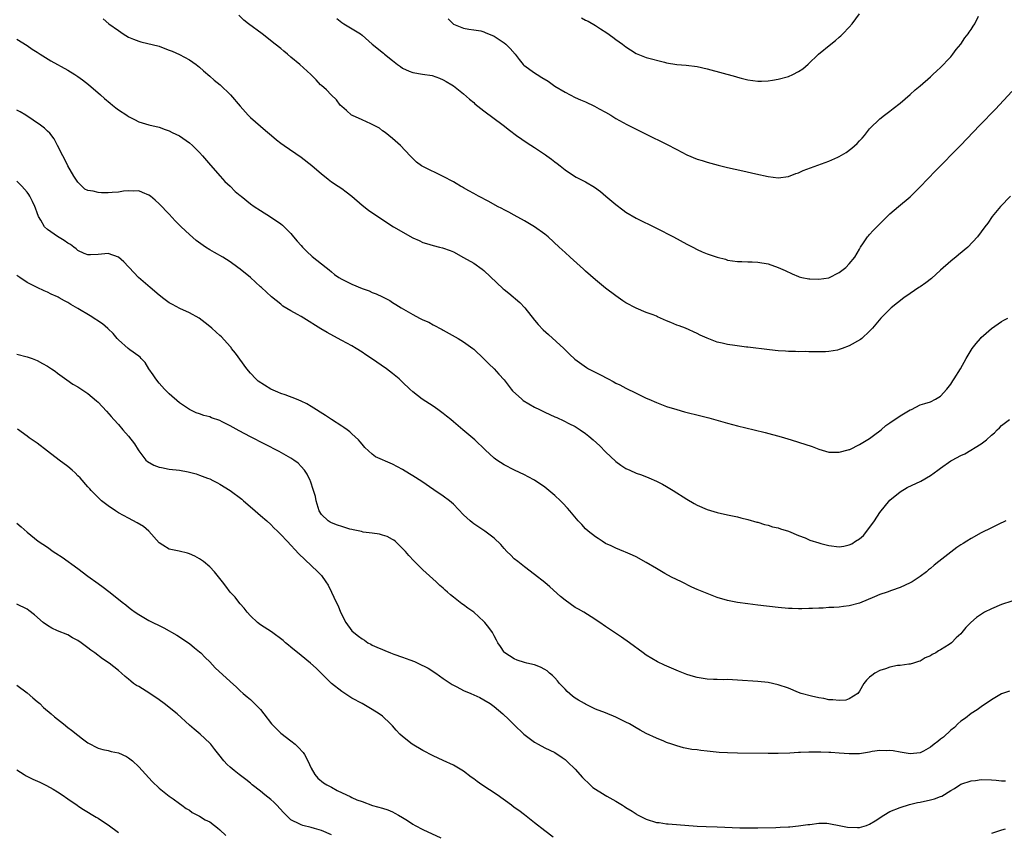
# Model space of a CAD drawing. Units: inches. Extents: x 2643000 to 2646000, y 1557000 to 1560000.
# Drawn here: x 2643180 to 2643374, y 1559680 to 1559840 of the extents above; entities that cross this region are included whole.
import ezdxf

# ---------------------------------------------------------------- set-up
doc = ezdxf.new("R2010")
doc.units = ezdxf.units.IN
doc.header["$MEASUREMENT"] = 0
doc.layers.add('LD26431557_10ft', color=9, linetype='Continuous')

msp = doc.modelspace()

# ---------------------------------------------------------------- linework, layer by layer
at = {"layer": 'LD26431557_10ft'}
for points, elevation in [([(2643195.96, 1559839.96), (2643197.11, 1559839), (2643199, 1559837.71), (2643199.96, 1559837), (2643201, 1559836.4), (2643201.96, 1559835.96), (2643203, 1559835.57), (2643203.44, 1559835.44), (2643207, 1559834.57), (2643208.14, 1559834.14), (2643209, 1559833.84), (2643209.58, 1559833.58), (2643211, 1559832.97), (2643213, 1559831.91), (2643214.34, 1559831), (2643215, 1559830.47), (2643215.75, 1559829.75), (2643217, 1559828.7), (2643217.87, 1559827.87), (2643219.02, 1559827), (2643221.09, 1559825), (2643223, 1559822.74), (2643224.54, 1559821), (2643225, 1559820.56), (2643227, 1559818.81), (2643227.96, 1559817.96), (2643229.13, 1559817), (2643230.12, 1559816.12), (2643231, 1559815.46), (2643231.64, 1559815), (2643235, 1559812.69), (2643237.08, 1559811.08), (2643239, 1559809.43), (2643239.57, 1559809), (2643240.35, 1559808.35), (2643241, 1559807.86), (2643242.31, 1559807), (2643243, 1559806.52), (2643243.87, 1559805.87), (2643245, 1559805.01), (2643247, 1559803.26), (2643248.25, 1559802.25), (2643250.1, 1559801), (2643253.21, 1559799), (2643257, 1559796.81), (2643258.26, 1559796.26), (2643259, 1559795.87), (2643259.7, 1559795.7), (2643261, 1559795.3), (2643262.24, 1559795), (2643262.87, 1559794.87), (2643264.34, 1559794.34), (2643265, 1559794.04), (2643267, 1559792.94), (2643269, 1559791.81), (2643270.65, 1559790.65), (2643271, 1559790.38), (2643274.78, 1559786.78), (2643275, 1559786.6), (2643275.92, 1559785.92), (2643278.09, 1559784.09), (2643279.05, 1559783.05), (2643281, 1559780.59), (2643281.72, 1559779.72), (2643282.7, 1559778.7), (2643283.73, 1559777.73), (2643286.73, 1559775), (2643287.88, 1559773.88), (2643288.92, 1559772.92), (2643291.23, 1559771.23), (2643291.6, 1559771), (2643293.86, 1559769.86), (2643295.47, 1559769), (2643296.5, 1559768.5), (2643297, 1559768.19), (2643297.82, 1559767.82), (2643299, 1559767.16), (2643301, 1559766.2), (2643301.83, 1559765.83), (2643303, 1559765.24), (2643303.53, 1559765), (2643305, 1559764.36), (2643307, 1559763.6), (2643309, 1559762.96), (2643310.54, 1559762.54), (2643313.75, 1559761.75), (2643315.33, 1559761.33), (2643319, 1559760.28), (2643321, 1559759.77), (2643324.24, 1559759), (2643326.43, 1559758.43), (2643329.57, 1559757.57), (2643331.56, 1559757), (2643333, 1559756.56), (2643335.67, 1559755.67), (2643337, 1559755.16), (2643339, 1559754.59), (2643341, 1559754.54), (2643342.77, 1559755), (2643343, 1559755.07), (2643343.12, 1559755.12), (2643345, 1559756.08), (2643347, 1559757.29), (2643348.05, 1559758.05), (2643349, 1559758.77), (2643349.29, 1559759), (2643350.19, 1559759.81), (2643351, 1559760.32), (2643353, 1559761.72), (2643355, 1559762.9), (2643355.25, 1559763), (2643357, 1559763.88), (2643357.86, 1559764.14), (2643359, 1559764.52), (2643359.98, 1559765), (2643361, 1559765.63), (2643362.22, 1559767), (2643363, 1559767.94), (2643363.41, 1559768.6), (2643363.69, 1559769), (2643364.9, 1559771), (2643366, 1559773), (2643367, 1559774.66), (2643367.22, 1559775), (2643368.01, 1559775.99), (2643368.84, 1559777), (2643369, 1559777.17), (2643369.96, 1559778.04), (2643371, 1559778.94), (2643373, 1559780.32), (2643373.43, 1559780.57), (2643374.26, 1559781)], 8180), ([(2643374.79, 1559805), (2643372.8, 1559803), (2643371.17, 1559801), (2643370.27, 1559799.73), (2643369.74, 1559799), (2643368.24, 1559797), (2643366.37, 1559795), (2643364.53, 1559793.47), (2643364, 1559793), (2643363.43, 1559792.57), (2643363, 1559792.21), (2643361, 1559790.44), (2643359.19, 1559788.81), (2643358.08, 1559787.92), (2643357, 1559787.18), (2643356.7, 1559787), (2643355, 1559785.82), (2643353.73, 1559785), (2643351.25, 1559783), (2643349.24, 1559781), (2643348.23, 1559779.77), (2643347.55, 1559779), (2643347, 1559778.43), (2643345.5, 1559777), (2643345.2, 1559776.8), (2643343, 1559775.56), (2643341.58, 1559775), (2643341, 1559774.79), (2643340.68, 1559774.68), (2643339, 1559774.4), (2643338.32, 1559774.32), (2643337, 1559774.35), (2643335, 1559774.37), (2643334.4, 1559774.4), (2643333, 1559774.32), (2643332.38, 1559774.38), (2643331, 1559774.39), (2643330.46, 1559774.46), (2643329, 1559774.56), (2643327.28, 1559774.72), (2643323, 1559775.24), (2643322.74, 1559775.26), (2643320.43, 1559775.57), (2643319, 1559775.8), (2643317.93, 1559776.07), (2643317, 1559776.28), (2643315.02, 1559777.02), (2643313.63, 1559777.63), (2643313, 1559777.96), (2643310.74, 1559779), (2643309.45, 1559779.45), (2643309, 1559779.63), (2643307.86, 1559780.14), (2643307, 1559780.46), (2643305.81, 1559781), (2643305.22, 1559781.22), (2643305, 1559781.35), (2643304.38, 1559781.62), (2643303, 1559782.13), (2643301, 1559782.94), (2643299, 1559784.03), (2643298.41, 1559784.41), (2643297, 1559785.39), (2643295, 1559786.92), (2643293, 1559788.55), (2643291, 1559790.25), (2643290.61, 1559790.61), (2643288.03, 1559793), (2643287, 1559793.95), (2643286.44, 1559794.44), (2643285.85, 1559795), (2643283.66, 1559797), (2643283, 1559797.54), (2643281, 1559798.98), (2643279, 1559800.17), (2643277, 1559801.26), (2643275.89, 1559801.89), (2643275, 1559802.33), (2643274.57, 1559802.57), (2643273.7, 1559803), (2643271.97, 1559803.97), (2643269.95, 1559805), (2643269, 1559805.53), (2643268.07, 1559806.07), (2643267, 1559806.64), (2643266.78, 1559806.78), (2643266.37, 1559807), (2643265.54, 1559807.54), (2643265, 1559807.84), (2643263, 1559808.91), (2643259, 1559810.86), (2643258.74, 1559811), (2643257.74, 1559811.74), (2643257, 1559812.43), (2643256.72, 1559812.72), (2643256.47, 1559813), (2643254.56, 1559815), (2643253, 1559816.39), (2643251.58, 1559817.58), (2643251, 1559817.94), (2643250.42, 1559818.42), (2643249.28, 1559819), (2643249, 1559819.16), (2643248.74, 1559819.26), (2643247, 1559820.1), (2643245.1, 1559820.9), (2643244.91, 1559821), (2643243.91, 1559821.91), (2643243, 1559822.7), (2643242.7, 1559823), (2643241.99, 1559823.99), (2643240.91, 1559825), (2643239.98, 1559825.98), (2643239, 1559826.83), (2643238.83, 1559827), (2643237.95, 1559827.95), (2643236.88, 1559829), (2643234.71, 1559831), (2643233, 1559832.46), (2643232.32, 1559833), (2643231.6, 1559833.6), (2643231, 1559834.13), (2643229.87, 1559835), (2643227.35, 1559837), (2643224.61, 1559839), (2643223.7, 1559839.7), (2643222.72, 1559840.72)], 8190), ([(2643242.05, 1559840.05), (2643243, 1559839.26), (2643243.4, 1559839), (2643246.69, 1559837), (2643247, 1559836.76), (2643249.01, 1559835), (2643251.21, 1559833.21), (2643251.43, 1559833), (2643253, 1559831.8), (2643253.96, 1559831), (2643254.59, 1559830.59), (2643255, 1559830.28), (2643256.3, 1559829.7), (2643257, 1559829.4), (2643258.92, 1559829.08), (2643260.81, 1559828.81), (2643262.29, 1559828.29), (2643263, 1559827.97), (2643263.6, 1559827.6), (2643264.67, 1559827), (2643265, 1559826.79), (2643267, 1559825.21), (2643268.15, 1559824.15), (2643269, 1559823.47), (2643269.25, 1559823.25), (2643271, 1559821.83), (2643274.8, 1559819), (2643276.04, 1559818.04), (2643277.41, 1559817), (2643279.52, 1559815.52), (2643281, 1559814.59), (2643283.17, 1559813.17), (2643283.39, 1559813), (2643284.33, 1559812.33), (2643285, 1559811.8), (2643285.47, 1559811.47), (2643286.01, 1559811), (2643287, 1559810.24), (2643288.84, 1559809), (2643289.21, 1559808.79), (2643291, 1559807.84), (2643292.78, 1559806.78), (2643293.95, 1559805.95), (2643295.06, 1559805.06), (2643297, 1559803.4), (2643298.35, 1559802.35), (2643299, 1559801.88), (2643301, 1559800.7), (2643305, 1559798.75), (2643308.34, 1559797), (2643311, 1559795.59), (2643312.18, 1559795), (2643313, 1559794.53), (2643314.03, 1559794.03), (2643315, 1559793.65), (2643317, 1559793.01), (2643318.58, 1559792.58), (2643319, 1559792.43), (2643321, 1559792.14), (2643321.82, 1559792.18), (2643323, 1559792.11), (2643323.89, 1559792.11), (2643325, 1559792.02), (2643327, 1559791.67), (2643329, 1559790.97), (2643330.38, 1559790.38), (2643331.73, 1559789.73), (2643333, 1559789.18), (2643333.13, 1559789.13), (2643333.63, 1559789), (2643335, 1559788.73), (2643335.26, 1559788.74), (2643337, 1559788.64), (2643339, 1559788.96), (2643341, 1559790.01), (2643342.3, 1559791), (2643343, 1559791.71), (2643344.07, 1559793), (2643345, 1559794.6), (2643345.24, 1559795), (2643345.82, 1559795.82), (2643346.58, 1559797), (2643346.77, 1559797.23), (2643347, 1559797.47), (2643347.73, 1559798.27), (2643349.72, 1559800.28), (2643351, 1559801.54), (2643352.68, 1559803), (2643355, 1559804.92), (2643357, 1559806.85), (2643360.01, 1559810), (2643364.94, 1559815), (2643368.73, 1559819), (2643371.83, 1559822.17), (2643375, 1559825.67)], 8200), ([(2643263.96, 1559839.96), (2643264.92, 1559839), (2643265, 1559838.94), (2643267, 1559838.16), (2643268.02, 1559837.98), (2643269, 1559837.84), (2643270.4, 1559837.6), (2643271, 1559837.45), (2643271.29, 1559837.3), (2643273, 1559836.58), (2643275, 1559835.25), (2643275.32, 1559835), (2643276.16, 1559834.16), (2643277.16, 1559833), (2643277.96, 1559831.96), (2643278.74, 1559831), (2643278.88, 1559830.88), (2643281, 1559829.33), (2643281.49, 1559829), (2643282.45, 1559828.45), (2643283.67, 1559827.67), (2643285, 1559826.74), (2643287, 1559825.52), (2643289, 1559824.51), (2643290.03, 1559824.03), (2643291, 1559823.62), (2643292.79, 1559822.79), (2643293.74, 1559822.26), (2643295, 1559821.58), (2643296.02, 1559821), (2643297, 1559820.37), (2643299.16, 1559819.16), (2643300.51, 1559818.51), (2643301, 1559818.24), (2643303, 1559817.22), (2643307, 1559815.28), (2643309, 1559814.2), (2643311, 1559813.17), (2643313, 1559812.34), (2643314.03, 1559812.03), (2643315, 1559811.7), (2643317.14, 1559811.14), (2643319, 1559810.7), (2643322.04, 1559810.04), (2643324.58, 1559809.42), (2643327, 1559808.89), (2643329, 1559808.64), (2643331, 1559808.91), (2643332.48, 1559809.52), (2643333, 1559809.66), (2643333.93, 1559810.07), (2643339, 1559811.92), (2643340.72, 1559812.72), (2643341, 1559812.83), (2643342.37, 1559813.63), (2643343.52, 1559814.48), (2643344.56, 1559815.44), (2643345, 1559815.93), (2643345.52, 1559816.48), (2643345.99, 1559817), (2643347, 1559818.27), (2643347.68, 1559819), (2643348.36, 1559819.64), (2643349, 1559820.28), (2643349.93, 1559821), (2643351, 1559821.77), (2643351.67, 1559822.33), (2643353, 1559823.36), (2643355, 1559825.08), (2643355.99, 1559826.01), (2643357, 1559826.78), (2643359, 1559828.54), (2643359.49, 1559829), (2643360.24, 1559829.76), (2643361, 1559830.41), (2643361.59, 1559831), (2643362.26, 1559831.74), (2643363, 1559832.51), (2643363.41, 1559833), (2643364.08, 1559833.92), (2643364.96, 1559835), (2643365.79, 1559836.21), (2643366.45, 1559837), (2643366.64, 1559837.36), (2643367, 1559837.87), (2643367.44, 1559838.56), (2643367.76, 1559839), (2643368.49, 1559840.49)], 8210), ([(2643290.21, 1559840.21), (2643291, 1559839.75), (2643291.52, 1559839.52), (2643293, 1559838.66), (2643293.98, 1559838.02), (2643295.24, 1559837.24), (2643296.39, 1559836.39), (2643297, 1559835.93), (2643298.31, 1559835), (2643299, 1559834.47), (2643299.89, 1559833.89), (2643301, 1559833.14), (2643301.31, 1559833), (2643303, 1559832.35), (2643306.57, 1559831.43), (2643307, 1559831.33), (2643309, 1559831), (2643310.86, 1559830.86), (2643313, 1559830.58), (2643315, 1559830.12), (2643320.6, 1559828.6), (2643321, 1559828.46), (2643321.73, 1559828.27), (2643323, 1559827.99), (2643325, 1559827.71), (2643325.72, 1559827.72), (2643327, 1559827.76), (2643327.88, 1559827.88), (2643329, 1559828.07), (2643331, 1559828.62), (2643331.88, 1559829), (2643333, 1559829.58), (2643333.85, 1559830.16), (2643334.93, 1559831.07), (2643336.91, 1559833), (2643339.35, 1559835), (2643340.27, 1559835.73), (2643341, 1559836.34), (2643341.35, 1559836.65), (2643341.7, 1559837), (2643343, 1559838.36), (2643343.54, 1559839), (2643345, 1559840.95)], 8220), ([(2643179, 1559835.96), (2643181, 1559834.74), (2643182.03, 1559834.03), (2643183, 1559833.42), (2643183.61, 1559833), (2643185.69, 1559831.69), (2643189, 1559829.86), (2643190.43, 1559829), (2643191, 1559828.64), (2643191.95, 1559827.95), (2643193.07, 1559827.07), (2643195.45, 1559825), (2643196.26, 1559824.26), (2643197.36, 1559823.36), (2643197.84, 1559823), (2643198.46, 1559822.46), (2643199, 1559822.06), (2643200.65, 1559821), (2643201, 1559820.74), (2643202.16, 1559820.16), (2643203, 1559819.71), (2643205, 1559819.12), (2643207, 1559818.64), (2643208.2, 1559818.2), (2643209, 1559817.92), (2643209.6, 1559817.6), (2643211, 1559816.91), (2643213, 1559815.52), (2643213.61, 1559815), (2643215, 1559813.65), (2643215.57, 1559813), (2643217.13, 1559811.13), (2643219.06, 1559809), (2643219.95, 1559807.95), (2643221, 1559807.02), (2643221.98, 1559805.98), (2643223, 1559805.16), (2643223.17, 1559805), (2643225, 1559803.55), (2643225.75, 1559803), (2643227, 1559802.18), (2643228.98, 1559800.98), (2643231, 1559799.6), (2643231.33, 1559799.33), (2643233, 1559797.64), (2643233.51, 1559797), (2643234.19, 1559796.19), (2643235, 1559795.29), (2643235.24, 1559795), (2643236.09, 1559794.09), (2643237.15, 1559793.15), (2643239.92, 1559791), (2643240.49, 1559790.49), (2643241, 1559790.1), (2643241.6, 1559789.6), (2643242.4, 1559789), (2643243, 1559788.64), (2643245, 1559787.67), (2643247, 1559786.85), (2643248.37, 1559786.37), (2643249, 1559786.06), (2643249.8, 1559785.8), (2643251, 1559785.17), (2643251.13, 1559785.13), (2643252.45, 1559784.45), (2643253, 1559784.07), (2643253.67, 1559783.67), (2643254.7, 1559783), (2643257, 1559781.7), (2643258.34, 1559781), (2643259, 1559780.68), (2643260.17, 1559780.17), (2643261, 1559779.69), (2643262.76, 1559778.76), (2643263, 1559778.61), (2643265.91, 1559777), (2643267, 1559776.34), (2643268.82, 1559775), (2643269, 1559774.85), (2643271, 1559772.97), (2643271.98, 1559771.98), (2643273, 1559771.01), (2643273.96, 1559769.96), (2643275, 1559768.8), (2643275.8, 1559767.8), (2643276.39, 1559767), (2643276.67, 1559766.67), (2643278.47, 1559765), (2643278.76, 1559764.76), (2643281, 1559763.47), (2643281.98, 1559763), (2643283, 1559762.46), (2643284.01, 1559762.01), (2643285, 1559761.53), (2643285.38, 1559761.38), (2643286.77, 1559760.77), (2643287.75, 1559760.25), (2643289, 1559759.62), (2643290, 1559759), (2643291, 1559758.25), (2643291.7, 1559757.7), (2643292.53, 1559757), (2643293.82, 1559755.82), (2643295, 1559754.65), (2643297, 1559752.75), (2643298, 1559752), (2643299, 1559751.34), (2643299.73, 1559751), (2643301, 1559750.45), (2643302.07, 1559750.07), (2643303.52, 1559749.52), (2643305, 1559748.88), (2643306.23, 1559748.23), (2643307, 1559747.79), (2643308.32, 1559747), (2643311, 1559745.28), (2643312.44, 1559744.44), (2643313, 1559744.15), (2643315, 1559743.27), (2643317, 1559742.67), (2643319, 1559742.22), (2643319.98, 1559742.02), (2643321, 1559741.79), (2643321.61, 1559741.61), (2643323, 1559741.3), (2643324.79, 1559740.79), (2643325, 1559740.74), (2643326.31, 1559740.31), (2643327, 1559740.16), (2643327.88, 1559739.88), (2643329, 1559739.66), (2643329.47, 1559739.47), (2643331, 1559739.02), (2643333, 1559738.16), (2643334.31, 1559737.69), (2643335.25, 1559737.25), (2643337, 1559736.68), (2643337.41, 1559736.59), (2643339, 1559736.14), (2643341, 1559735.93), (2643341.94, 1559736.06), (2643343, 1559736.3), (2643343.51, 1559736.49), (2643344.23, 1559737), (2643345, 1559737.5), (2643345.83, 1559738.17), (2643346.48, 1559739), (2643347.94, 1559741), (2643349, 1559742.67), (2643351, 1559745.13), (2643353, 1559746.75), (2643354.42, 1559747.58), (2643357.12, 1559748.88), (2643359, 1559749.98), (2643360.45, 1559751), (2643361, 1559751.42), (2643363, 1559752.83), (2643363.29, 1559753), (2643365, 1559753.93), (2643365.76, 1559754.24), (2643369, 1559756.21), (2643370.01, 1559757), (2643371, 1559757.95), (2643371.6, 1559758.4), (2643372.17, 1559759), (2643372.62, 1559759.38), (2643373, 1559759.84), (2643374.58, 1559761)], 8170), ([(2643373.85, 1559741), (2643372.31, 1559740.31), (2643371, 1559739.68), (2643369, 1559738.66), (2643367, 1559737.54), (2643366.13, 1559737), (2643365.41, 1559736.59), (2643365, 1559736.33), (2643364.22, 1559735.78), (2643363, 1559734.87), (2643360.67, 1559733), (2643359.73, 1559732.27), (2643359, 1559731.65), (2643358.63, 1559731.37), (2643358.2, 1559731), (2643357, 1559730.09), (2643355.37, 1559729), (2643355, 1559728.79), (2643353, 1559727.9), (2643351.31, 1559727.31), (2643350.48, 1559727), (2643349, 1559726.49), (2643347.98, 1559726.02), (2643345, 1559724.79), (2643343, 1559724.26), (2643341.84, 1559724.16), (2643341, 1559724.04), (2643339.95, 1559723.95), (2643339, 1559723.95), (2643337.85, 1559723.85), (2643337, 1559723.85), (2643335.74, 1559723.74), (2643335, 1559723.73), (2643333.68, 1559723.68), (2643333, 1559723.69), (2643331.73, 1559723.73), (2643331, 1559723.78), (2643329, 1559723.96), (2643325, 1559724.44), (2643323, 1559724.64), (2643321, 1559724.92), (2643319, 1559725.36), (2643317, 1559725.95), (2643315, 1559726.69), (2643313, 1559727.53), (2643311.98, 1559727.98), (2643309.95, 1559729), (2643307.96, 1559729.96), (2643306.67, 1559730.67), (2643305, 1559731.63), (2643303, 1559732.82), (2643301, 1559733.93), (2643300.27, 1559734.27), (2643298.88, 1559734.88), (2643298.55, 1559735), (2643297, 1559735.63), (2643296.1, 1559736.1), (2643295, 1559736.57), (2643294.29, 1559737), (2643293.54, 1559737.54), (2643293, 1559737.85), (2643291.53, 1559739), (2643291, 1559739.48), (2643290.29, 1559740.29), (2643289.61, 1559741), (2643287.96, 1559743), (2643287.51, 1559743.51), (2643286.54, 1559744.54), (2643286.07, 1559745), (2643285, 1559746.01), (2643283.81, 1559747), (2643283, 1559747.66), (2643281, 1559749.03), (2643279.71, 1559749.71), (2643279, 1559750.13), (2643277.05, 1559751.05), (2643275, 1559752.06), (2643273.53, 1559753), (2643273, 1559753.39), (2643271.25, 1559755), (2643269.21, 1559757), (2643266.88, 1559759), (2643265, 1559760.56), (2643264.51, 1559761), (2643263.66, 1559761.66), (2643263, 1559762.21), (2643261.91, 1559763), (2643261, 1559763.62), (2643258.87, 1559765), (2643257, 1559766.48), (2643256.41, 1559767), (2643255, 1559768.34), (2643254.29, 1559769), (2643253, 1559770.08), (2643251.79, 1559771), (2643248.87, 1559773), (2643247.74, 1559773.74), (2643247, 1559774.27), (2643245.85, 1559775), (2643245, 1559775.52), (2643243, 1559776.61), (2643241.43, 1559777.43), (2643240.13, 1559778.13), (2643238.89, 1559778.89), (2643235.52, 1559781), (2643235, 1559781.28), (2643234.3, 1559781.71), (2643233, 1559782.41), (2643231.37, 1559783.37), (2643231, 1559783.71), (2643229.16, 1559785.16), (2643227.19, 1559787), (2643227, 1559787.16), (2643225.01, 1559789), (2643223, 1559790.65), (2643222.54, 1559791), (2643221, 1559792.09), (2643219.58, 1559793), (2643217.92, 1559793.92), (2643217, 1559794.45), (2643216.18, 1559795), (2643214.31, 1559796.31), (2643213, 1559797.46), (2643211.33, 1559799), (2643210.19, 1559800.19), (2643209, 1559801.46), (2643207, 1559803.49), (2643206.22, 1559804.22), (2643205.3, 1559805), (2643205, 1559805.21), (2643203.77, 1559805.77), (2643203, 1559806.07), (2643201.99, 1559806.02), (2643201, 1559806.09), (2643200.01, 1559806.02), (2643199, 1559805.82), (2643197.77, 1559805.77), (2643197, 1559805.7), (2643195.68, 1559805.68), (2643195, 1559805.73), (2643193.99, 1559806.01), (2643193, 1559806.13), (2643192.4, 1559806.4), (2643191.76, 1559807), (2643191, 1559807.77), (2643190.22, 1559809), (2643189.02, 1559811), (2643188.39, 1559812.39), (2643188.02, 1559813), (2643187.02, 1559815.02), (2643186.33, 1559816.33), (2643185.45, 1559817.45), (2643185, 1559817.85), (2643184.42, 1559818.42), (2643183.67, 1559819), (2643180.75, 1559821), (2643179.66, 1559821.66), (2643179, 1559821.97)], 8160), ([(2643375, 1559725.21), (2643373, 1559724.55), (2643371, 1559723.68), (2643369.64, 1559723), (2643369.23, 1559722.77), (2643368.05, 1559721.95), (2643366.94, 1559721), (2643365.99, 1559720.01), (2643365.2, 1559719), (2643365, 1559718.79), (2643364.05, 1559717.95), (2643363.15, 1559717), (2643362.66, 1559716.67), (2643361, 1559715.59), (2643360.6, 1559715.4), (2643360.03, 1559715), (2643359.34, 1559714.66), (2643359, 1559714.39), (2643357.97, 1559714.03), (2643357, 1559713.39), (2643356.67, 1559713.33), (2643355.64, 1559713), (2643355, 1559712.76), (2643354.75, 1559712.75), (2643353, 1559712.54), (2643352.5, 1559712.5), (2643351, 1559712.21), (2643350.14, 1559711.86), (2643349, 1559711.51), (2643348.05, 1559711), (2643347.44, 1559710.56), (2643347, 1559710.19), (2643346.4, 1559709.6), (2643345.9, 1559709), (2643345, 1559707.47), (2643344.66, 1559707), (2643343, 1559705.96), (2643342.31, 1559705.69), (2643341, 1559705.61), (2643339.78, 1559705.78), (2643339, 1559705.73), (2643338.01, 1559706.01), (2643337, 1559706.13), (2643335.54, 1559706.46), (2643333.53, 1559707), (2643333, 1559707.2), (2643331, 1559708.02), (2643329, 1559708.72), (2643327, 1559709.14), (2643325, 1559709.34), (2643321, 1559709.61), (2643319, 1559709.73), (2643318.28, 1559709.72), (2643317, 1559709.77), (2643316.22, 1559709.78), (2643315, 1559709.84), (2643313, 1559710.15), (2643312.32, 1559710.32), (2643311, 1559710.76), (2643309.38, 1559711.38), (2643307.99, 1559712.01), (2643306.57, 1559712.57), (2643305.21, 1559713.21), (2643304.11, 1559713.89), (2643303, 1559714.54), (2643302.36, 1559715), (2643299.72, 1559717), (2643298.12, 1559718.12), (2643295, 1559720.21), (2643293.87, 1559721), (2643292.14, 1559722.14), (2643290.71, 1559723), (2643289.63, 1559723.63), (2643289, 1559723.97), (2643287, 1559725.38), (2643286.11, 1559726.11), (2643284, 1559728), (2643283, 1559728.87), (2643281, 1559730.47), (2643279, 1559731.97), (2643277.67, 1559733), (2643277, 1559733.57), (2643276.29, 1559734.29), (2643275.55, 1559735), (2643275, 1559735.59), (2643274.35, 1559736.35), (2643273, 1559737.62), (2643271.22, 1559739), (2643269, 1559740.45), (2643268.69, 1559740.69), (2643268.32, 1559741), (2643267, 1559742.22), (2643265, 1559744.3), (2643264.2, 1559745), (2643263, 1559745.9), (2643261.14, 1559747.14), (2643258.76, 1559748.76), (2643257, 1559749.91), (2643256.32, 1559750.32), (2643255, 1559751.16), (2643253, 1559752.19), (2643249.65, 1559753.65), (2643249, 1559754.2), (2643247.52, 1559755.52), (2643247, 1559756.16), (2643246.6, 1559756.6), (2643246.28, 1559757), (2643245, 1559758.16), (2643244.57, 1559758.57), (2643244.04, 1559759), (2643243.43, 1559759.43), (2643243, 1559759.71), (2643241, 1559761.02), (2643239.82, 1559761.82), (2643237, 1559763.6), (2643236.12, 1559764.12), (2643235, 1559764.62), (2643234.1, 1559765), (2643231.86, 1559765.86), (2643231, 1559766.16), (2643230.4, 1559766.4), (2643229.04, 1559767), (2643227.75, 1559767.75), (2643226.56, 1559768.56), (2643226.08, 1559769), (2643225, 1559770.14), (2643224.33, 1559771), (2643222.05, 1559774.05), (2643221.3, 1559775), (2643221.18, 1559775.18), (2643221, 1559775.41), (2643219.29, 1559777.29), (2643219, 1559777.58), (2643218.24, 1559778.24), (2643217.41, 1559779), (2643217, 1559779.35), (2643216.09, 1559780.09), (2643214.92, 1559781), (2643213, 1559782.05), (2643211.11, 1559782.89), (2643209.68, 1559783.68), (2643209, 1559784.02), (2643207.65, 1559785), (2643207.31, 1559785.31), (2643207, 1559785.53), (2643205.25, 1559787), (2643202.98, 1559788.98), (2643201.1, 1559791), (2643201, 1559791.13), (2643200.08, 1559792.08), (2643199, 1559793.01), (2643197, 1559793.74), (2643195, 1559793.54), (2643193.49, 1559793.49), (2643193, 1559793.45), (2643192.24, 1559793.76), (2643191, 1559794.35), (2643190.67, 1559794.67), (2643190.18, 1559795), (2643189.53, 1559795.53), (2643189, 1559795.75), (2643188.29, 1559796.29), (2643187, 1559797.06), (2643185, 1559798.44), (2643184.41, 1559799), (2643183.68, 1559800.32), (2643183.25, 1559801), (2643183, 1559801.77), (2643182.67, 1559802.67), (2643182.53, 1559803), (2643182.04, 1559803.96), (2643181.55, 1559805), (2643181.35, 1559805.35), (2643181, 1559805.82), (2643179.95, 1559807), (2643179, 1559808)], 8150), ([(2643374.56, 1559707.44), (2643373, 1559706.93), (2643371, 1559705.77), (2643369, 1559704.38), (2643368.22, 1559703.78), (2643367, 1559703.04), (2643365.88, 1559702.12), (2643365, 1559701.57), (2643364.42, 1559701), (2643363.72, 1559700.28), (2643363, 1559699.78), (2643361.58, 1559698.42), (2643361, 1559697.99), (2643360.46, 1559697.54), (2643359.72, 1559697), (2643359, 1559696.39), (2643357.64, 1559695.64), (2643357, 1559695.29), (2643355, 1559695.12), (2643353.39, 1559695.39), (2643353, 1559695.44), (2643351.67, 1559695.67), (2643351, 1559695.74), (2643350.29, 1559695.71), (2643349, 1559695.74), (2643347.54, 1559695.54), (2643347, 1559695.43), (2643345, 1559695.13), (2643343, 1559695.1), (2643341, 1559695.26), (2643339.36, 1559695.36), (2643339, 1559695.4), (2643337.42, 1559695.42), (2643337, 1559695.46), (2643335.43, 1559695.43), (2643335, 1559695.46), (2643333.38, 1559695.38), (2643333, 1559695.38), (2643331.26, 1559695.26), (2643329, 1559695.14), (2643327, 1559695.15), (2643321, 1559695.23), (2643319, 1559695.29), (2643317.39, 1559695.39), (2643315.56, 1559695.56), (2643315, 1559695.63), (2643313.75, 1559695.75), (2643313, 1559695.87), (2643311.98, 1559695.98), (2643311, 1559696.17), (2643310.32, 1559696.32), (2643309, 1559696.66), (2643308.07, 1559697), (2643307, 1559697.36), (2643306.43, 1559697.57), (2643305, 1559698.17), (2643303, 1559699.12), (2643301.8, 1559699.8), (2643301, 1559700.23), (2643299.68, 1559701), (2643299, 1559701.36), (2643297, 1559702.33), (2643296.52, 1559702.52), (2643295.42, 1559703), (2643295, 1559703.17), (2643293, 1559703.92), (2643291, 1559704.89), (2643290.84, 1559705), (2643289.68, 1559705.68), (2643289, 1559706.09), (2643288.47, 1559706.47), (2643287.42, 1559707.42), (2643287, 1559707.86), (2643285.92, 1559709), (2643285.52, 1559709.52), (2643285, 1559710.09), (2643284.53, 1559710.53), (2643283.94, 1559711), (2643283.45, 1559711.45), (2643283, 1559711.76), (2643282.17, 1559712.17), (2643281, 1559712.67), (2643279.5, 1559713), (2643279, 1559713.14), (2643277.58, 1559713.58), (2643277, 1559713.83), (2643275.11, 1559715), (2643275, 1559715.12), (2643274.27, 1559716.27), (2643273.75, 1559717), (2643273.48, 1559717.48), (2643273, 1559718.38), (2643272.7, 1559719), (2643271.98, 1559719.98), (2643271.19, 1559721), (2643271, 1559721.19), (2643269, 1559723), (2643267.83, 1559723.83), (2643267, 1559724.49), (2643266.69, 1559724.69), (2643265, 1559726.01), (2643264.43, 1559726.43), (2643263.84, 1559727), (2643263.38, 1559727.38), (2643263, 1559727.74), (2643262.31, 1559728.31), (2643261.59, 1559729), (2643259, 1559731.37), (2643257.18, 1559733.18), (2643256.2, 1559734.2), (2643255.54, 1559735), (2643255, 1559735.6), (2643253.5, 1559737), (2643253.23, 1559737.23), (2643253, 1559737.38), (2643251.94, 1559737.94), (2643251, 1559738.21), (2643250.41, 1559738.41), (2643249, 1559738.57), (2643247.19, 1559738.81), (2643246.9, 1559738.9), (2643245.28, 1559739.28), (2643245, 1559739.31), (2643244.58, 1559739.42), (2643243, 1559739.91), (2643242.19, 1559740.19), (2643241, 1559740.63), (2643240.75, 1559740.75), (2643240.32, 1559741), (2643239, 1559742.28), (2643238.57, 1559743), (2643237.97, 1559745), (2643237.81, 1559745.81), (2643237.45, 1559747), (2643236.84, 1559748.84), (2643236.75, 1559749), (2643236.2, 1559750.2), (2643235.63, 1559751), (2643235, 1559751.77), (2643234.38, 1559752.38), (2643233.57, 1559753), (2643233, 1559753.37), (2643230.68, 1559754.68), (2643225, 1559757.59), (2643222.77, 1559758.77), (2643221, 1559759.77), (2643219.43, 1559760.57), (2643219, 1559760.78), (2643217.36, 1559761.36), (2643217, 1559761.51), (2643215.82, 1559761.82), (2643215, 1559762.13), (2643214.34, 1559762.34), (2643212.99, 1559762.99), (2643211, 1559764.28), (2643209, 1559766.04), (2643208.09, 1559767), (2643207.58, 1559767.58), (2643207, 1559768.18), (2643206.34, 1559769), (2643205.81, 1559769.81), (2643204.97, 1559771), (2643204.24, 1559772.24), (2643203.5, 1559773), (2643203.28, 1559773.28), (2643203, 1559773.51), (2643201.27, 1559774.73), (2643200.91, 1559775), (2643199, 1559776.72), (2643198.73, 1559777), (2643197.97, 1559777.97), (2643197, 1559778.86), (2643196.94, 1559778.94), (2643195.87, 1559779.87), (2643193.43, 1559781.43), (2643191, 1559782.89), (2643189.65, 1559783.65), (2643189, 1559784.05), (2643188.38, 1559784.38), (2643187.32, 1559785), (2643187.1, 1559785.1), (2643187, 1559785.17), (2643185.73, 1559785.73), (2643185, 1559786.12), (2643184.38, 1559786.38), (2643183, 1559787.03), (2643181, 1559788.01), (2643179.55, 1559789), (2643179, 1559789.4)], 8140), ([(2643179, 1559773.86), (2643181, 1559773.33), (2643181.98, 1559773), (2643183, 1559772.64), (2643184.07, 1559772.07), (2643185, 1559771.55), (2643185.84, 1559771), (2643186.51, 1559770.51), (2643187, 1559770.12), (2643188.8, 1559768.8), (2643190, 1559768), (2643191, 1559767.44), (2643193, 1559766.13), (2643194.7, 1559764.7), (2643195, 1559764.42), (2643196.67, 1559762.67), (2643197.6, 1559761.6), (2643198.1, 1559761), (2643199, 1559760.02), (2643199.87, 1559759), (2643201, 1559757.74), (2643202.19, 1559756.19), (2643202.88, 1559755), (2643203, 1559754.83), (2643204.4, 1559753), (2643204.71, 1559752.71), (2643205.99, 1559751.99), (2643207, 1559751.64), (2643207.51, 1559751.52), (2643209, 1559751.25), (2643211, 1559751.02), (2643212.71, 1559750.71), (2643213, 1559750.62), (2643214.29, 1559750.29), (2643215, 1559750.03), (2643216.57, 1559749.43), (2643217, 1559749.29), (2643217.62, 1559749), (2643218.52, 1559748.52), (2643219, 1559748.25), (2643221.02, 1559747.02), (2643223.3, 1559745.3), (2643223.67, 1559745), (2643225.44, 1559743.44), (2643225.97, 1559743), (2643227, 1559742.07), (2643228.23, 1559741), (2643229, 1559740.29), (2643229.65, 1559739.65), (2643230.37, 1559739), (2643231, 1559738.36), (2643232.25, 1559737), (2643234.56, 1559734.56), (2643237, 1559732.24), (2643238.29, 1559731), (2643238.64, 1559730.64), (2643239, 1559730.23), (2643239.87, 1559729), (2643240.32, 1559728.32), (2643241, 1559726.95), (2643241.89, 1559725), (2643242.28, 1559724.28), (2643242.78, 1559723), (2643243.8, 1559721), (2643245, 1559719.38), (2643245.36, 1559719), (2643246.33, 1559718.33), (2643247, 1559717.76), (2643247.51, 1559717.51), (2643248.16, 1559717), (2643248.71, 1559716.71), (2643249, 1559716.53), (2643249.89, 1559716.11), (2643251, 1559715.65), (2643251.5, 1559715.5), (2643252.62, 1559715), (2643253.24, 1559714.76), (2643255, 1559714.17), (2643256.39, 1559713.61), (2643257.32, 1559713.32), (2643258, 1559713), (2643260.01, 1559712.01), (2643261.51, 1559711), (2643263, 1559709.93), (2643264.76, 1559708.76), (2643265.69, 1559708.31), (2643267, 1559707.61), (2643268.44, 1559707), (2643269, 1559706.75), (2643270.19, 1559706.19), (2643271, 1559705.77), (2643272.22, 1559705), (2643273, 1559704.45), (2643274.74, 1559703), (2643275.9, 1559701.9), (2643277, 1559700.82), (2643278.9, 1559699), (2643281, 1559697.39), (2643281.68, 1559697), (2643283, 1559696.32), (2643285, 1559695.35), (2643286.41, 1559694.41), (2643287, 1559693.98), (2643287.51, 1559693.51), (2643289, 1559692.05), (2643290.44, 1559690.44), (2643291.92, 1559689), (2643292.49, 1559688.49), (2643294.93, 1559686.93), (2643295.21, 1559686.79), (2643297, 1559685.8), (2643298.31, 1559685), (2643298.7, 1559684.7), (2643299, 1559684.55), (2643300.2, 1559683.8), (2643301, 1559683.27), (2643301.17, 1559683.17), (2643303, 1559682.21), (2643305, 1559681.59), (2643305.56, 1559681.56), (2643307, 1559681.32), (2643307.33, 1559681.33), (2643313, 1559680.85), (2643314.79, 1559680.79), (2643317, 1559680.74), (2643321.45, 1559680.55), (2643323.51, 1559680.49), (2643325, 1559680.49), (2643328.56, 1559680.56), (2643329.38, 1559680.62), (2643331, 1559680.69), (2643331.27, 1559680.73), (2643333, 1559680.9), (2643334.83, 1559681.17), (2643335.2, 1559681.2), (2643337, 1559681.43), (2643338.59, 1559681.41), (2643339, 1559681.37), (2643339.28, 1559681.28), (2643341, 1559680.98), (2643342.63, 1559680.63), (2643344.59, 1559680.59), (2643345, 1559680.6), (2643346.4, 1559681), (2643347, 1559681.21), (2643348.1, 1559681.9), (2643349.78, 1559683), (2643351, 1559683.72), (2643353, 1559684.55), (2643354.85, 1559685.15), (2643356.46, 1559685.54), (2643357, 1559685.61), (2643359, 1559686.02), (2643359.78, 1559686.22), (2643361, 1559686.71), (2643361.21, 1559686.79), (2643363, 1559687.91), (2643363.71, 1559688.29), (2643364.79, 1559689), (2643365, 1559689.12), (2643367, 1559689.77), (2643367.86, 1559689.86), (2643369, 1559690.03), (2643371, 1559689.99), (2643371.92, 1559689.92), (2643373, 1559689.77), (2643373.75, 1559689.75)], 8130), ([(2643284.68, 1559678.68), (2643283, 1559679.95), (2643281, 1559681.49), (2643279, 1559683.05), (2643277.91, 1559683.91), (2643277, 1559684.55), (2643276.44, 1559685), (2643273.62, 1559687), (2643270.59, 1559689), (2643269.67, 1559689.67), (2643269, 1559690.2), (2643268.52, 1559690.52), (2643267, 1559691.7), (2643265, 1559692.88), (2643263, 1559693.79), (2643261, 1559694.74), (2643259, 1559695.79), (2643256.9, 1559697), (2643255, 1559698.5), (2643254.47, 1559699), (2643253.75, 1559699.75), (2643253, 1559700.6), (2643252.61, 1559701), (2643251, 1559702.51), (2643250.34, 1559703), (2643249, 1559703.86), (2643247, 1559705), (2643245, 1559706.1), (2643243.58, 1559707), (2643243, 1559707.39), (2643241, 1559709), (2643237.97, 1559711.97), (2643236.81, 1559713), (2643235, 1559714.51), (2643233, 1559716.13), (2643232.53, 1559716.53), (2643231.93, 1559717), (2643231.43, 1559717.43), (2643229.13, 1559719.13), (2643227, 1559720.56), (2643226.43, 1559721), (2643225, 1559722.3), (2643224.37, 1559723), (2643223.79, 1559723.79), (2643223, 1559724.65), (2643222.7, 1559725), (2643221.98, 1559725.98), (2643221.03, 1559727), (2643220.17, 1559728.17), (2643219.51, 1559729), (2643219, 1559729.67), (2643217.93, 1559731), (2643217, 1559731.96), (2643215.74, 1559733), (2643215, 1559733.52), (2643214.05, 1559734.05), (2643213, 1559734.53), (2643212.64, 1559734.64), (2643210.94, 1559735.06), (2643209, 1559735.47), (2643207.76, 1559736.24), (2643207, 1559736.67), (2643204.98, 1559738.98), (2643203.91, 1559739.91), (2643202.66, 1559740.66), (2643201, 1559741.54), (2643199, 1559742.64), (2643198.41, 1559743), (2643197, 1559743.99), (2643195.66, 1559745), (2643195, 1559745.62), (2643193.63, 1559747), (2643193.35, 1559747.35), (2643193, 1559747.73), (2643191.48, 1559749.48), (2643191, 1559749.92), (2643190.48, 1559750.48), (2643189.86, 1559751), (2643189, 1559751.72), (2643187.34, 1559753), (2643185, 1559754.77), (2643183, 1559756.32), (2643182.61, 1559756.61), (2643181.42, 1559757.42), (2643181, 1559757.74), (2643179.1, 1559759.1)], 8120), ([(2643179, 1559740.59), (2643179.86, 1559739.86), (2643181, 1559738.81), (2643183.19, 1559737), (2643185, 1559735.82), (2643186.15, 1559735), (2643186.68, 1559734.68), (2643187.89, 1559733.89), (2643191, 1559731.64), (2643193, 1559730.12), (2643195, 1559728.67), (2643195.98, 1559727.98), (2643197.12, 1559727.12), (2643199, 1559725.61), (2643199.73, 1559725), (2643200.45, 1559724.45), (2643201, 1559724), (2643201.58, 1559723.58), (2643202.3, 1559723), (2643203, 1559722.54), (2643204, 1559722), (2643205, 1559721.39), (2643205.27, 1559721.27), (2643205.78, 1559721), (2643207, 1559720.4), (2643207.96, 1559719.96), (2643210.5, 1559718.5), (2643213, 1559716.83), (2643214, 1559716), (2643215, 1559715.22), (2643215.23, 1559715), (2643216.09, 1559714.09), (2643217, 1559713.21), (2643218.07, 1559712.07), (2643221, 1559709.34), (2643222.24, 1559708.24), (2643223, 1559707.5), (2643223.55, 1559707), (2643224.34, 1559706.34), (2643225, 1559705.8), (2643225.8, 1559705), (2643227, 1559703.84), (2643227.63, 1559703), (2643229.19, 1559701), (2643231, 1559699.18), (2643233, 1559697.66), (2643233.83, 1559697), (2643234.43, 1559696.43), (2643235.39, 1559695.39), (2643235.64, 1559695), (2643236.14, 1559694.14), (2643236.66, 1559693), (2643237, 1559692.31), (2643237.7, 1559691), (2643238.29, 1559690.29), (2643239.42, 1559689.42), (2643240.05, 1559689), (2643241, 1559688.51), (2643242.09, 1559687.91), (2643243.92, 1559687), (2643244.67, 1559686.67), (2643245, 1559686.48), (2643245.94, 1559686.06), (2643247, 1559685.71), (2643249.05, 1559684.95), (2643251, 1559684.37), (2643252.09, 1559684.09), (2643253, 1559683.66), (2643253.44, 1559683.44), (2643254.17, 1559683), (2643255, 1559682.58), (2643255.96, 1559681.96), (2643257, 1559681.26), (2643257.44, 1559681), (2643259, 1559680.16), (2643262.54, 1559678.54)], 8110), ([(2643241, 1559679.12), (2643239, 1559680.01), (2643237.62, 1559680.38), (2643237, 1559680.59), (2643235.33, 1559681), (2643235, 1559681.1), (2643234.77, 1559681.23), (2643233, 1559682.11), (2643231.53, 1559683.53), (2643230.24, 1559685), (2643229.59, 1559685.59), (2643229, 1559686.09), (2643227.87, 1559687), (2643227, 1559687.73), (2643225.37, 1559689), (2643225, 1559689.33), (2643224.07, 1559690.07), (2643222.77, 1559691), (2643221.79, 1559691.79), (2643221, 1559692.48), (2643220.43, 1559693), (2643219.74, 1559693.74), (2643218.8, 1559695), (2643217.98, 1559695.98), (2643217.22, 1559697), (2643217, 1559697.23), (2643215.13, 1559699), (2643213.94, 1559699.94), (2643213, 1559700.75), (2643210.58, 1559703), (2643208.02, 1559705), (2643207, 1559705.72), (2643205.16, 1559707), (2643203, 1559708.35), (2643202.58, 1559708.58), (2643201.99, 1559709), (2643201.43, 1559709.43), (2643201, 1559709.81), (2643200.34, 1559710.34), (2643199.62, 1559711), (2643199, 1559711.54), (2643197.17, 1559713), (2643195.86, 1559713.86), (2643194.37, 1559715), (2643193.56, 1559715.56), (2643193, 1559716.01), (2643191.66, 1559717), (2643191, 1559717.45), (2643189.98, 1559717.98), (2643189, 1559718.54), (2643187, 1559719.36), (2643185.88, 1559719.88), (2643185, 1559720.41), (2643184.2, 1559721), (2643182.49, 1559722.49), (2643181.37, 1559723.37), (2643181, 1559723.6), (2643179, 1559724.59)], 8100), ([(2643179, 1559708.62), (2643181, 1559707.13), (2643182.14, 1559706.14), (2643183, 1559705.42), (2643183.48, 1559705), (2643184.26, 1559704.26), (2643185.76, 1559703), (2643186.41, 1559702.41), (2643187, 1559701.91), (2643188.16, 1559701), (2643189, 1559700.29), (2643189.76, 1559699.76), (2643191, 1559698.76), (2643191.95, 1559698.05), (2643193, 1559697.29), (2643195, 1559696.23), (2643195.95, 1559695.95), (2643197, 1559695.75), (2643197.59, 1559695.59), (2643199, 1559695.29), (2643200.58, 1559694.58), (2643201, 1559694.32), (2643201.75, 1559693.75), (2643203, 1559692.54), (2643205, 1559690.36), (2643205.67, 1559689.67), (2643207, 1559688.37), (2643209, 1559686.76), (2643209.79, 1559686.21), (2643211, 1559685.33), (2643211.49, 1559685), (2643212.34, 1559684.34), (2643213, 1559683.98), (2643213.55, 1559683.55), (2643215, 1559682.84), (2643216.11, 1559682.11), (2643217, 1559681.69), (2643217.94, 1559681), (2643218.51, 1559680.51), (2643219, 1559680.14), (2643220.17, 1559679)], 8090), ([(2643179, 1559691.93), (2643180.43, 1559691), (2643180.79, 1559690.79), (2643182.14, 1559690.14), (2643183.5, 1559689.5), (2643184.84, 1559688.84), (2643186.12, 1559688.12), (2643187, 1559687.59), (2643187.89, 1559687), (2643189, 1559686.21), (2643190.84, 1559685), (2643191, 1559684.87), (2643192.11, 1559684.11), (2643194.61, 1559682.61), (2643195, 1559682.41), (2643195.86, 1559681.86), (2643197, 1559681.14), (2643199, 1559679.57)], 8080), ([(2643373.72, 1559680.28), (2643373, 1559680.08), (2643371, 1559679.43)], 8120)]:
    msp.add_lwpolyline(points, dxfattribs=dict(at, elevation=elevation))

doc.saveas('drawing.dxf')
